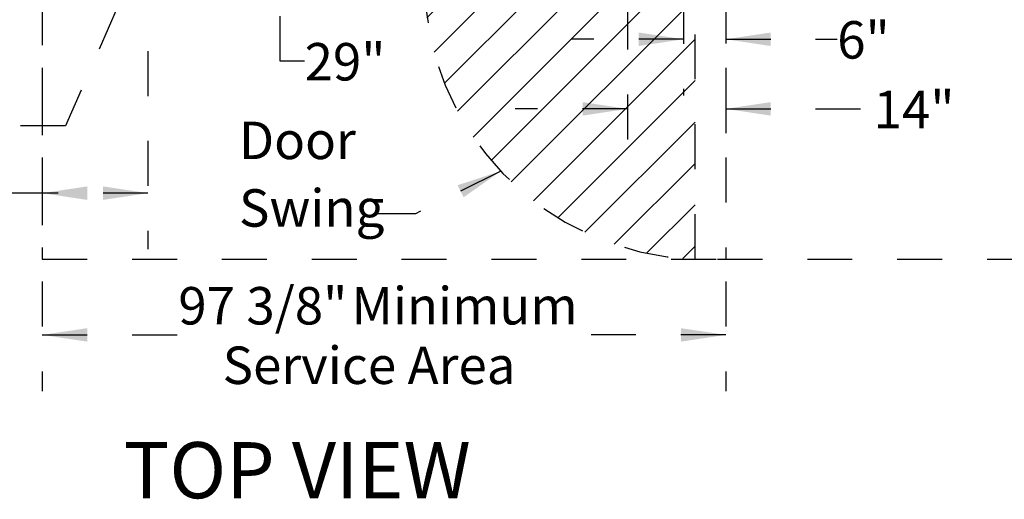
# Model space of a CAD drawing. Units: inches. Extents: x 0.3 to 10.6, y 0.4 to 8.2.
# Drawn here: x 6.1 to 8.3, y 5.3 to 6.3 of the extents above; entities that cross this region are included whole.
import ezdxf

# ---------------------------------------------------------------- set-up
doc = ezdxf.new("R2010")
doc.units = ezdxf.units.IN
doc.header["$MEASUREMENT"] = 0
doc.linetypes.add('HIDDEN', pattern=[0.075, 0.05, -0.025])
doc.layers.add('FORMAT', color=7, linetype='Continuous')
doc.layers.add('SERVICE_AREA_LINE', color=7, linetype='HIDDEN')
doc.styles.add('SLDTEXTSTYLE0', font='GOTHIC.TTF', dxfattribs={"width": 0.913})
doc.styles.get("Standard").update_dxf_attribs({"font": 'GOTHIC.TTF'})
doc.dimstyles.new('SLDDIMSTYLE1', dxfattribs={"dimtxt": 0.083333, "dimasz": 0.1, "dimexe": 0, "dimexo": 0.0625, "dimgap": 0.020833, "dimtad": 0, "dimtih": 1, "dimtoh": 1, "dimdec": 6, "dimlfac": 64, "dimrnd": 1e-09, "dimzin": 12, "dimdsep": 46, "dimlunit": 5, "dimtxsty": 'SLDTEXTSTYLE0', "dimsah": 1, "dimcen": 0.09, "dimadec": 0, "dimazin": 3, "dimtfac": 1, "dimtdec": 3, "dimtofl": 0, "dimtmove": 0, "dimatfit": 3, "dimfxl": 1, "dimfrac": 2, "dimtolj": 1, "dimtzin": 12, "dimarcsym": 0})
doc.dimstyles.new('SLDDIMSTYLE3', dxfattribs={"dimtxt": 0.083333, "dimasz": 0.1, "dimexe": 0, "dimexo": 0.0625, "dimgap": 0.020833, "dimtad": 0, "dimtih": 1, "dimtoh": 1, "dimlfac": 64, "dimrnd": 1e-09, "dimzin": 12, "dimdsep": 46, "dimlunit": 5, "dimtxsty": 'SLDTEXTSTYLE0', "dimsah": 1, "dimcen": 0.09, "dimadec": 0, "dimazin": 3, "dimtfac": 1, "dimtdec": 3, "dimtmove": 0, "dimatfit": 0, "dimfxl": 1, "dimfrac": 2, "dimtolj": 1, "dimtzin": 12, "dimarcsym": 0})
doc.dimstyles.new('SLDDIMSTYLE4', dxfattribs={"dimtxt": 0.18, "dimasz": 0.1, "dimexe": 0, "dimexo": 0.0625, "dimgap": 0, "dimtad": 0, "dimtih": 1, "dimtoh": 1, "dimdec": 0, "dimrnd": 1e-09, "dimzin": 0, "dimdsep": 46, "dimlunit": 5, "dimtxsty": 'Standard', "dimsah": 1, "dimcen": 0.09, "dimadec": 0, "dimazin": 0, "dimtfac": 0.1, "dimtdec": 0, "dimtofl": 0, "dimtmove": 0, "dimatfit": 3, "dimfxl": 1, "dimfrac": 2, "dimtolj": 1, "dimtzin": 0, "dimarcsym": 0})
doc.dimstyles.new('SLDDIMSTYLE5', dxfattribs={"dimtxt": 0.083333, "dimasz": 0.1, "dimexe": 0, "dimexo": 0.0625, "dimgap": 0.020833, "dimtad": 0, "dimtih": 1, "dimtoh": 1, "dimlfac": 64, "dimrnd": 1e-09, "dimzin": 12, "dimdsep": 46, "dimlunit": 5, "dimtxsty": 'SLDTEXTSTYLE0', "dimsah": 1, "dimcen": 0.09, "dimadec": 0, "dimazin": 3, "dimtfac": 1, "dimtdec": 3, "dimtofl": 0, "dimtmove": 0, "dimatfit": 3, "dimfxl": 1, "dimfrac": 2, "dimtolj": 1, "dimtzin": 12, "dimarcsym": 0})

# ---------------------------------------------------------------- blocks, each defined once
blk = doc.blocks.new('_D_14')
at = {"layer": 'SERVICE_AREA_LINE'}
for p, q in [((6.1382, 5.7632), (6.1382, 5.5195)), ((7.6597, 5.7632), (7.6597, 5.5195)), ((6.1382, 5.6445), (6.4409, 5.6445)), ((7.6597, 5.6445), (7.3219, 5.6445))]:
    blk.add_line(p, q, dxfattribs=at)
for points in [[(6.1382, 5.6445), (6.2382, 5.6295), (6.2382, 5.6595)], [(7.6597, 5.6445), (7.5597, 5.6595), (7.5597, 5.6295)]]:
    blk.add_solid(points, dxfattribs=at)
at = {"layer": 'SERVICE_AREA_LINE', "attachment_point": 1, "style": 'SLDTEXTSTYLE0'}
for s, insert, char_height in [('97 3/8"', (6.4409, 5.751), 0.08333), (' Minimum', (6.8009, 5.751), 0.08333), ('Service Area', (6.5396, 5.6186), 0.083333)]:
    blk.add_mtext(s, dxfattribs=dict(at, insert=insert, char_height=char_height))
blk = doc.blocks.new('_D_15')
at = {"layer": 'SERVICE_AREA_LINE'}
for p, q in [((7.4409, 6.7795), (7.4409, 6.0224)), ((7.6597, 6.3931), (7.6597, 6.0224)), ((7.4409, 6.1474), (7.1909, 6.1474)), ((7.6597, 6.1474), (7.9889, 6.1474))]:
    blk.add_line(p, q, dxfattribs=at)
for points in [[(7.4409, 6.1474), (7.3409, 6.1624), (7.3409, 6.1324)], [(7.6597, 6.1474), (7.7597, 6.1324), (7.7597, 6.1624)]]:
    blk.add_solid(points, dxfattribs=at)
at = {"layer": 'SERVICE_AREA_LINE', "insert": (7.9889, 6.1877), "char_height": 0.08333, "attachment_point": 1, "style": 'SLDTEXTSTYLE0'}
blk.add_mtext('14"', dxfattribs=at)
blk = doc.blocks.new('_D_16')
at = {"layer": 'SERVICE_AREA_LINE'}
for p, q in [((7.5659, 6.592), (7.5659, 6.1773)), ((7.6597, 6.3931), (7.6597, 6.1773)), ((7.5659, 6.3023), (7.3159, 6.3023)), ((7.6597, 6.3023), (7.9078, 6.3023))]:
    blk.add_line(p, q, dxfattribs=at)
for points in [[(7.5659, 6.3023), (7.4659, 6.3173), (7.4659, 6.2873)], [(7.6597, 6.3023), (7.7597, 6.2873), (7.7597, 6.3173)]]:
    blk.add_solid(points, dxfattribs=at)
at = {"layer": 'SERVICE_AREA_LINE', "insert": (7.9078, 6.3426), "char_height": 0.08333, "attachment_point": 1, "style": 'SLDTEXTSTYLE0'}
blk.add_mtext('6"', dxfattribs=at)
blk = doc.blocks.new('_D_18')
at = {"layer": 'SERVICE_AREA_LINE'}
for p, q in [((6.3734, 6.876), (6.3734, 5.8349)), ((6.1382, 6.3889), (6.1382, 5.8349)), ((6.1382, 5.9599), (6.0204, 5.9599)), ((6.3734, 5.9599), (6.1382, 5.9599))]:
    blk.add_line(p, q, dxfattribs=at)
for points in [[(6.1382, 5.9599), (6.2382, 5.9449), (6.2382, 5.9749)], [(6.3734, 5.9599), (6.2734, 5.9749), (6.2734, 5.9449)]]:
    blk.add_solid(points, dxfattribs=at)
at = {"layer": 'SERVICE_AREA_LINE', "insert": (5.8629, 6.0001), "char_height": 0.08333, "attachment_point": 1, "style": 'SLDTEXTSTYLE0'}
blk.add_mtext('15"', dxfattribs=at)
blk = doc.blocks.new('_D_20')
at = {"layer": 'SERVICE_AREA_LINE'}
for p, q in [((6.6677, 6.892), (6.6677, 6.4389)), ((6.6677, 6.2537), (6.6677, 6.4389)), ((6.7221, 6.2537), (6.6677, 6.2537))]:
    blk.add_line(p, q, dxfattribs=at)
for points in [[(6.6677, 6.892), (6.6527, 6.792), (6.6827, 6.792)], [(6.6677, 6.4389), (6.6827, 6.5389), (6.6527, 6.5389)]]:
    blk.add_solid(points, dxfattribs=at)
at = {"layer": 'SERVICE_AREA_LINE', "insert": (6.7221, 6.2939), "char_height": 0.08333, "attachment_point": 1, "style": 'SLDTEXTSTYLE0'}
blk.add_mtext('29"', dxfattribs=at)
blk = doc.blocks.new('_D_22')
at = {"layer": 'SERVICE_AREA_LINE', "color": 7}
for p, q in [((7.6413, 6.4389), (8.9661, 6.4389)), ((8.8411, 6.4389), (8.8411, 6.2798)), ((8.8411, 5.8132), (8.8411, 6.015)), ((7.6413, 5.8132), (8.9661, 5.8132))]:
    blk.add_line(p, q, dxfattribs=at)
for points in [[(8.8411, 6.4389), (8.8261, 6.3389), (8.8561, 6.3389)], [(8.8411, 5.8132), (8.8561, 5.9132), (8.8261, 5.9132)]]:
    blk.add_solid(points, dxfattribs=at)
at = {"layer": 'SERVICE_AREA_LINE', "color": 7, "attachment_point": 1, "style": 'SLDTEXTSTYLE0'}
for s, insert, char_height in [('40"', (8.4865, 6.2539), 0.08333), (' Minimum ', (8.6441, 6.2539), 0.08333), ('Service Area', (8.4993, 6.1215), 0.083333)]:
    blk.add_mtext(s, dxfattribs=dict(at, insert=insert, char_height=char_height))
blk = doc.blocks.new('SW_NOTE_18')
at = {"layer": 'SERVICE_AREA_LINE', "color": 0, "char_height": 0.08333, "attachment_point": 1, "style": 'SLDTEXTSTYLE0'}
for s, insert in [('Door', (0, 0.1064)), ('Swing', (0, -0.044))]:
    blk.add_mtext(s, dxfattribs=dict(at, insert=insert))

msp = doc.modelspace()

# ---------------------------------------------------------------- hatches: boundary and pattern name
at = {"layer": 'FORMAT'}
h = msp.add_hatch(dxfattribs=at)
h.set_pattern_fill('LINE', color=256, scale=0.52083, angle=45, style=0)
edge = h.paths.add_edge_path(flags=0)
edge.add_arc((7.61336052, 6.43778601), 0.625, 179.96430959, 267.97756489)
edge.add_line((7.59130376, 5.81317534), (7.59130376, 6.43817534))
edge.add_line((7.59130376, 6.43817534), (6.98836064, 6.43817534))

# ---------------------------------------------------------------- linework, layer by layer
at = {"layer": 'SERVICE_AREA_LINE'}
for p, q in [((6.13816815, 6.43891082), (6.13816815, 5.81317534)), ((7.59130376, 5.81317534), (7.59130376, 6.43891082)), ((7.65965252, 6.43891082), (7.65965252, 5.81317534)), ((7.15881175, 6.00882167), (6.96900803, 5.91407984)), ((6.96900803, 5.91407984), (6.88440876, 5.91407984)), ((6.13816815, 5.81317534), (7.65965252, 5.81317534))]:
    msp.add_line(p, q, dxfattribs=at)
msp.add_arc((7.61336052, 6.43778601), 0.625, 179.96102455, 267.97756489, dxfattribs=at)
msp.add_solid([(7.15881175, 6.00882167), (7.06263972, 5.9775816), (7.07603802, 5.95073974)], dxfattribs=at)

# ---------------------------------------------------------------- block references
msp.add_blockref('SW_NOTE_18', (6.57604455, 6.01261161), dxfattribs=at)

# ---------------------------------------------------------------- texts
at = {"layer": 'SERVICE_AREA_LINE', "insert": (6.31900175, 5.40595053), "char_height": 0.125, "attachment_point": 1, "style": 'SLDTEXTSTYLE0'}
msp.add_mtext('TOP VIEW', dxfattribs=at)

# ---------------------------------------------------------------- dimensions: what is measured, and where the dimension line sits
at = {"layer": 'SERVICE_AREA_LINE'}
for base, p1, p2, dimstyle, picture, middle in [((6.13816815, 5.95989659), (6.37340565, 6.92597443), (6.13816815, 6.43891082), 'SLDDIMSTYLE5', '_D_18', (5.94164988, 5.95989659)), ((7.65965252, 6.14743032), (7.44090252, 6.82953582), (7.65965252, 6.44312957), 'SLDDIMSTYLE3', '_D_15', (8.06767575, 6.14743032)), ((7.56590252, 6.30234225), (7.65965252, 6.44312957), (7.56590252, 6.64203582), 'SLDDIMSTYLE3', '_D_16', (7.95575256, 6.30234225))]:
    dim = msp.add_linear_dim(base=base, p1=p1, p2=p2, dimstyle=dimstyle, dxfattribs=at)
    dim.commit()
    dim.dimension.update_dxf_attribs({"geometry": picture, "text_midpoint": middle, "dimtype": 160})
dim = msp.add_linear_dim(base=(6.66765794, 6.43891082), p1=(6.58778065, 6.89203582), p2=(6.13816815, 6.43891082), angle=90, dimstyle='SLDDIMSTYLE5', dxfattribs=at)
dim.commit()
dim.dimension.update_dxf_attribs({"geometry": '_D_20', "text_midpoint": (6.66765794, 6.25366191), "dimtype": 160})
at = {"layer": 'SERVICE_AREA_LINE', "color": 7}
dim = msp.add_linear_dim(base=(8.84113198, 6.43891082), p1=(7.59130376, 5.81317534), p2=(7.59130376, 6.43891082), angle=90, text='<> Minimum \\PService Area', dimstyle='SLDDIMSTYLE5', dxfattribs=at)
dim.commit()
dim.dimension.update_dxf_attribs({"geometry": '_D_22', "text_midpoint": (8.84113198, 6.14743032), "dimtype": 160})
at = {"layer": 'SERVICE_AREA_LINE'}
dim = msp.add_linear_dim(base=(7.65965252, 5.64451666), p1=(6.13816815, 5.81317534), p2=(7.65965252, 5.81317534), text='<> Minimum\\PService Area', dimstyle='SLDDIMSTYLE1', dxfattribs=at)
dim.commit()
dim.dimension.update_dxf_attribs({"geometry": '_D_14', "text_midpoint": (6.88138919, 5.64451666), "dimtype": 160})

# ---------------------------------------------------------------- leaders
msp.add_leader([(6.46547706, 6.73847443), (6.18996477, 6.10974981), (5.93996477, 6.10974981)], dimstyle='SLDDIMSTYLE4', dxfattribs=at)

doc.saveas('drawing.dxf')
